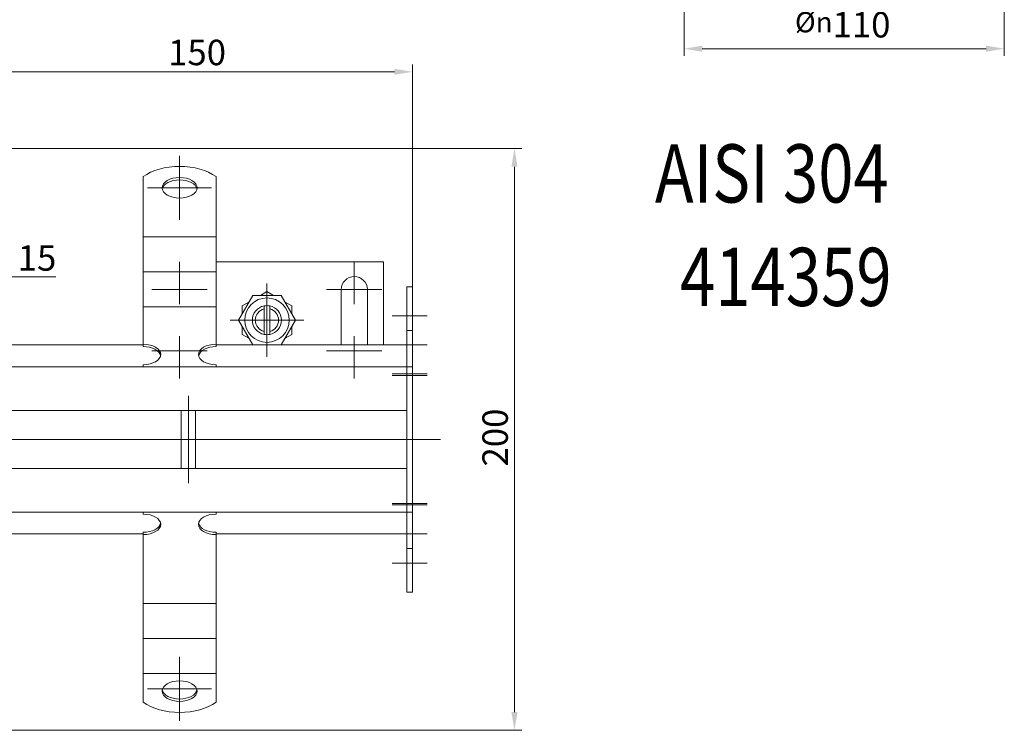
# Model space of a CAD drawing. Extents: x -375 to 30100, y -11303 to 12501.
# Drawn here: x 20311 to 20649, y -1203 to -959 of the extents above; entities that cross this region are included whole.
import ezdxf

# ---------------------------------------------------------------- set-up
doc = ezdxf.new("R2010")
doc.units = 0
doc.header["$LTSCALE"] = 25
doc.linetypes.add('AUSGEZOGEN', pattern=[0])
doc.linetypes.add('STRICHPUNKT', pattern=[1, 0.5, -0.25, 0, -0.25])
doc.layers.get('Defpoints').update_dxf_attribs({"linetype": 'CONTINUOUS'})
for name, color, linetype, lineweight in [('ACO_DIMENSION', 3, 'AUSGEZOGEN', 9), ('ACO_MITTE', 1, 'STRICHPUNKT', 9), ('ACO_VISIBLE ( NOTE )', 7, 'CONTINUOUS', 15)]:
    doc.layers.add(name, color=color, linetype=linetype, lineweight=lineweight)
doc.styles.add('Text poznámky (ISO)', font='tahoma.ttf')
doc.dimstyles.new('Výchozí (ISO)', dxfattribs={"dimscale": 2.5, "dimtxt": 3.5, "dimasz": 2.5, "dimexe": 1, "dimexo": 0, "dimgap": 0.762, "dimtad": 1, "dimrnd": 1e-08, "dimtxsty": 'Text poznámky (ISO)', "dimcen": 0.09, "dimdle": 10, "dimclrd": 256, "dimclre": 256, "dimclrt": 256, "dimazin": 2, "dimtfac": 1.001486, "dimtmove": 0, "dimatfit": 3, "dimfxl": 1, "dimtolj": 1, "dimlwd": -1, "dimlwe": -1, "dimarcsym": 0})

# ---------------------------------------------------------------- blocks, each defined once
blk = doc.blocks.new('*D500')
at = {"layer": 'ACO_DIMENSION', "transparency": 16777216}
for p, q in [((20280.85, -1003.21), (20483.35, -1003.21)), ((20480.85, -1196.96), (20480.85, -1009.46)), ((20292.85, -1203.21), (20483.35, -1203.21))]:
    blk.add_line(p, q, dxfattribs=at)
for points in [[(20479.81, -1009.46), (20481.89, -1009.46), (20480.85, -1003.21)], [(20479.81, -1196.96), (20481.89, -1196.96), (20480.85, -1203.21)]]:
    blk.add_solid(points, dxfattribs=at)
at = {"layer": 'Defpoints', "color": 0, "transparency": 16777216}
for p in [(20280.85, -1003.21), (20480.85, -1003.21), (20292.85, -1203.21)]:
    blk.add_point(p, dxfattribs=at)
at = {"layer": 'ACO_DIMENSION', "transparency": 16777216, "insert": (20469.83, -1112.5), "char_height": 8.75, "attachment_point": 1, "rotation": 90, "style": 'Text poznámky (ISO)'}
blk.add_mtext('\\A1;200', dxfattribs=at)
blk = doc.blocks.new('*D503')
at = {"layer": 'ACO_DIMENSION', "transparency": 16777216}
for p, q in [((20539.09, -948.9), (20539.09, -971.4)), ((20649.09, -948.9), (20649.09, -971.4)), ((20642.84, -968.9), (20545.34, -968.9))]:
    blk.add_line(p, q, dxfattribs=at)
for points in [[(20545.34, -967.86), (20545.34, -969.94), (20539.09, -968.9)], [(20642.84, -967.86), (20642.84, -969.94), (20649.09, -968.9)]]:
    blk.add_solid(points, dxfattribs=at)
at = {"layer": 'Defpoints', "color": 0, "transparency": 16777216}
for p in [(20539.09, -948.9), (20649.09, -948.9), (20539.09, -968.9)]:
    blk.add_point(p, dxfattribs=at)
at = {"layer": 'ACO_DIMENSION', "transparency": 16777216, "insert": (20577.2, -956.27), "char_height": 8.75, "attachment_point": 1, "style": 'Text poznámky (ISO)'}
blk.add_mtext('\\A1;{\\fTahoma|b0|i0;\\H7.0000;Ø\\fAIGDT|b0|i0;\\H7.0000;\\ln\\fTahoma|b0|i0;\\H7.0000;}110', dxfattribs=at)
blk = doc.blocks.new('*D505')
at = {"layer": 'ACO_DIMENSION', "transparency": 16777216}
for p, q in [((20274.6, -1047.32), (20268.35, -1047.32)), ((20302.1, -1047.32), (20323.34, -1047.32))]:
    blk.add_line(p, q, dxfattribs=at)
for points in [[(20274.6, -1046.28), (20274.6, -1048.36), (20280.85, -1047.32)], [(20302.1, -1046.28), (20302.1, -1048.36), (20295.85, -1047.32)]]:
    blk.add_solid(points, dxfattribs=at)
at = {"layer": 'Defpoints', "color": 0, "transparency": 16777216}
for p in [(20295.85, -1047.32), (20280.85, -1050.16), (20295.85, -1050.16)]:
    blk.add_point(p, dxfattribs=at)
at = {"layer": 'ACO_DIMENSION', "transparency": 16777216, "insert": (20310.25, -1036.45), "char_height": 8.75, "attachment_point": 1, "style": 'Text poznámky (ISO)'}
blk.add_mtext('\\A1;15', dxfattribs=at)
blk = doc.blocks.new('*D507')
at = {"layer": 'ACO_DIMENSION', "transparency": 16777216}
for p, q in [((20295.85, -1003.21), (20295.85, -974.33)), ((20302.1, -976.83), (20439.6, -976.83)), ((20445.85, -1065.71), (20445.85, -974.33))]:
    blk.add_line(p, q, dxfattribs=at)
for points in [[(20302.1, -975.79), (20302.1, -977.87), (20295.85, -976.83)], [(20439.6, -975.79), (20439.6, -977.87), (20445.85, -976.83)]]:
    blk.add_solid(points, dxfattribs=at)
at = {"layer": 'Defpoints', "color": 0, "transparency": 16777216}
for p in [(20445.85, -976.83), (20295.85, -1003.21), (20445.85, -1065.71)]:
    blk.add_point(p, dxfattribs=at)
at = {"layer": 'ACO_DIMENSION', "transparency": 16777216, "insert": (20361.9, -965.81), "char_height": 8.75, "attachment_point": 1, "style": 'Text poznámky (ISO)'}
blk.add_mtext('\\A1;150', dxfattribs=at)

msp = doc.modelspace()

# ---------------------------------------------------------------- linework, layer by layer
at = {"layer": 'ACO_MITTE', "linetype": 'Continuous'}
for p, q in [((20365.848, -1027.69), (20365.848, -1005.69)), ((20354.848, -1016.69), (20376.848, -1016.69)), ((20365.848, -1042.209), (20365.848, -1056.709)), ((20425.848, -1042.209), (20425.848, -1056.709)), ((20395.848, -1049.559), (20395.848, -1074.859)), ((20375.348, -1051.709), (20356.348, -1051.709)), ((20435.348, -1051.709), (20416.348, -1051.709)), ((20450.848, -1060.709), (20438.848, -1060.709)), ((20408.498, -1062.209), (20383.198, -1062.209)), ((20365.848, -1067.709), (20365.848, -1082.209)), ((20425.848, -1067.709), (20425.848, -1082.209)), ((20450.848, -1070.709), (20438.848, -1070.709)), ((20375.348, -1072.709), (20356.348, -1072.709)), ((20435.348, -1072.709), (20416.348, -1072.709)), ((20450.848, -1080.709), (20438.848, -1080.709)), ((20450.848, -1081.209), (20438.848, -1081.209)), ((20368.848, -1118.209), (20368.848, -1088.209)), ((20455.413, -1103.209), (19936.115, -1103.209)), ((20450.848, -1125.209), (20438.848, -1125.209)), ((20450.848, -1125.709), (20438.848, -1125.709)), ((20450.848, -1135.709), (20438.848, -1135.709)), ((20450.848, -1145.709), (20438.848, -1145.709)), ((20365.848, -1177.918), (20365.848, -1199.918)), ((20354.848, -1188.918), (20376.848, -1188.918))]:
    msp.add_line(p, q, dxfattribs=at)
at = {"layer": 'ACO_VISIBLE ( NOTE )'}
for p, q in [((20353.348, -1022.568), (20353.348, -1012.877)), ((20378.348, -1022.568), (20378.348, -1012.877)), ((20353.348, -1022.568), (20353.348, -1026.157)), ((20378.348, -1022.568), (20378.348, -1026.157)), ((20353.348, -1029.614), (20353.348, -1026.157)), ((20378.348, -1029.614), (20378.348, -1026.157)), ((20353.348, -1033.571), (20353.348, -1029.614)), ((20378.348, -1033.571), (20378.348, -1029.614)), ((20353.348, -1033.571), (20353.348, -1038.211)), ((20353.348, -1033.571), (20378.348, -1033.571)), ((20378.348, -1033.571), (20378.348, -1038.211)), ((20353.348, -1041.667), (20353.348, -1038.211)), ((20378.348, -1041.667), (20378.348, -1038.211)), ((20353.348, -1045.624), (20353.348, -1041.667)), ((20378.348, -1045.624), (20378.348, -1041.667)), ((20435.848, -1042.209), (20378.348, -1042.209)), ((20435.848, -1070.709), (20435.848, -1042.209)), ((20353.348, -1045.624), (20353.348, -1050.264)), ((20353.348, -1045.624), (20378.348, -1045.624)), ((20378.348, -1045.624), (20378.348, -1050.264)), ((20353.348, -1053.721), (20353.348, -1050.264)), ((20378.348, -1053.721), (20378.348, -1050.264)), ((20445.848, -1050.709), (20443.848, -1050.709)), ((20443.848, -1050.709), (20443.848, -1065.709)), ((20445.848, -1050.709), (20445.848, -1065.709)), ((20353.348, -1057.677), (20353.348, -1053.721)), ((20378.348, -1057.677), (20378.348, -1053.721)), ((20386.033, -1062.209), (20390.94, -1053.709)), ((20390.94, -1053.709), (20400.755, -1053.709)), ((20393.57, -1053.709), (20395.848, -1052.394)), ((20395.848, -1052.394), (20398.125, -1053.709)), ((20400.755, -1053.709), (20405.663, -1062.209)), ((20421.348, -1070.709), (20421.348, -1051.709)), ((20430.348, -1051.709), (20430.348, -1070.709)), ((20353.348, -1057.677), (20353.348, -1058.728)), ((20353.348, -1057.677), (20378.348, -1057.677)), ((20378.348, -1057.677), (20378.348, -1058.728)), ((20387.348, -1057.301), (20389.625, -1055.986)), ((20387.348, -1059.931), (20387.348, -1057.301)), ((20394.848, -1058.336), (20394.848, -1057.31)), ((20394.848, -1066.082), (20394.848, -1058.336)), ((20396.848, -1057.31), (20396.848, -1058.336)), ((20396.848, -1058.336), (20396.848, -1066.082)), ((20402.07, -1055.986), (20404.348, -1057.301)), ((20404.348, -1057.301), (20404.348, -1059.931)), ((20353.348, -1070.473), (20353.348, -1058.728)), ((20378.348, -1070.473), (20378.348, -1058.728)), ((20390.94, -1070.709), (20386.033, -1062.209)), ((20387.348, -1067.116), (20387.348, -1064.486)), ((20405.663, -1062.209), (20400.755, -1070.709)), ((20404.348, -1064.486), (20404.348, -1067.116)), ((20389.625, -1068.431), (20387.348, -1067.116)), ((20394.848, -1067.108), (20394.848, -1066.082)), ((20396.848, -1066.082), (20396.848, -1067.108)), ((20404.348, -1067.116), (20402.07, -1068.431)), ((20445.848, -1065.709), (20443.848, -1065.709)), ((20443.848, -1065.709), (20443.848, -1078.209)), ((20445.848, -1065.709), (20445.848, -1078.209)), ((20353.348, -1070.709), (20295.848, -1070.709)), ((20353.348, -1071.282), (20353.348, -1070.473)), ((20378.348, -1070.473), (20378.348, -1071.282)), ((20443.848, -1070.709), (20378.348, -1070.709)), ((20295.848, -1078.209), (20443.848, -1078.209)), ((20353.348, -1078.209), (20353.348, -1077.526)), ((20378.348, -1078.209), (20378.348, -1077.526)), ((20445.848, -1078.209), (20443.848, -1078.209)), ((20443.848, -1081.209), (20443.848, -1078.209)), ((20443.848, -1081.209), (20443.848, -1078.209)), ((20445.848, -1081.209), (20445.848, -1078.209)), ((20443.848, -1081.209), (20443.848, -1125.209)), ((20443.848, -1090.209), (20443.848, -1081.209)), ((20445.848, -1081.209), (20445.848, -1125.209)), ((20443.848, -1093.209), (20295.848, -1093.209)), ((20366.348, -1113.209), (20366.348, -1093.209)), ((20371.348, -1113.209), (20371.348, -1093.209)), ((20295.848, -1113.209), (20443.848, -1113.209)), ((20443.848, -1125.209), (20443.848, -1116.209)), ((20443.848, -1128.209), (20443.848, -1125.209)), ((20443.848, -1125.209), (20443.848, -1128.209)), ((20445.848, -1128.209), (20445.848, -1125.209)), ((20443.848, -1128.209), (20295.848, -1128.209)), ((20353.348, -1128.891), (20353.348, -1128.209)), ((20378.348, -1128.891), (20378.348, -1128.209)), ((20445.848, -1128.209), (20443.848, -1128.209)), ((20443.848, -1128.209), (20443.848, -1140.709)), ((20445.848, -1128.209), (20445.848, -1140.709)), ((20295.848, -1135.709), (20353.348, -1135.709)), ((20353.348, -1135.945), (20353.348, -1135.136)), ((20353.348, -1147.69), (20353.348, -1135.945)), ((20378.348, -1135.136), (20378.348, -1135.945)), ((20378.348, -1135.709), (20443.848, -1135.709)), ((20378.348, -1147.69), (20378.348, -1135.945)), ((20445.848, -1140.709), (20443.848, -1140.709)), ((20443.848, -1140.709), (20443.848, -1155.709)), ((20445.848, -1140.709), (20445.848, -1155.709)), ((20353.348, -1150.626), (20353.348, -1147.69)), ((20378.348, -1150.626), (20378.348, -1147.69)), ((20353.348, -1154.083), (20353.348, -1150.626)), ((20378.348, -1154.083), (20378.348, -1150.626)), ((20353.348, -1154.083), (20353.348, -1159.566)), ((20378.348, -1154.083), (20378.348, -1159.566)), ((20445.848, -1155.709), (20443.848, -1155.709)), ((20353.348, -1162.68), (20353.348, -1159.566)), ((20353.348, -1159.566), (20378.348, -1159.566)), ((20378.348, -1162.68), (20378.348, -1159.566)), ((20353.348, -1166.136), (20353.348, -1162.68)), ((20378.348, -1166.136), (20378.348, -1162.68)), ((20353.348, -1166.136), (20353.348, -1171.62)), ((20378.348, -1166.136), (20378.348, -1171.62)), ((20353.348, -1174.733), (20353.348, -1171.62)), ((20353.348, -1171.62), (20378.348, -1171.62)), ((20378.348, -1174.733), (20378.348, -1171.62)), ((20353.348, -1178.19), (20353.348, -1174.733)), ((20378.348, -1178.19), (20378.348, -1174.733)), ((20353.348, -1178.19), (20353.348, -1183.673)), ((20378.348, -1178.19), (20378.348, -1183.673)), ((20353.348, -1183.849), (20353.348, -1183.673)), ((20353.348, -1183.673), (20378.348, -1183.673)), ((20353.348, -1193.54), (20353.348, -1183.849)), ((20378.348, -1183.849), (20378.348, -1183.673)), ((20378.348, -1193.54), (20378.348, -1183.849))]:
    msp.add_line(p, q, dxfattribs=at)
msp.add_circle((20395.848, -1062.209), 7.65, dxfattribs=at)
for centre, radius, start, end in [((20425.848, -1051.709), 4.5, 0, 180), ((20395.848, -1062.209), 5, 101.53696, 258.46304), ((20395.848, -1062.209), 4, 104.47751, 255.52249), ((20395.848, -1062.209), 5, 78.46304, 101.53696), ((20395.848, -1062.209), 5, 281.53696, 78.46304), ((20395.848, -1062.209), 4, 284.47751, 75.52249), ((20395.848, -1062.209), 5, 258.46304, 281.53696)]:
    msp.add_arc(centre, radius, start, end, dxfattribs=at)
for centre, major_axis, start_param, end_param in [((20365.848, -1018.748), (-16, 0), 3.8157232, 5.6090548), ((20365.848, -1017.499), (6, 0), 0.1149515, 3.0266412), ((20353.348, -1073.999), (6, 0), 4.712389, 7.8539816), ((20353.348, -1074.808), (6, 0), 0.1149515, 1.5707963), ((20378.348, -1073.999), (-6, 0), 4.712389, 7.8539816), ((20378.348, -1074.808), (-6, 0), 4.712389, 6.1682338), ((20353.348, -1132.418), (6, 0), 4.712389, 7.8539816), ((20378.348, -1132.418), (-6, 0), 4.712389, 7.8539816), ((20353.348, -1131.609), (6, 0), 4.712389, 6.1682338), ((20378.348, -1131.609), (-6, 0), 0.1149515, 1.5707963), ((20365.848, -1188.918), (-6, 0), 0.1149515, 3.0266412), ((20365.848, -1187.67), (16, 0), 3.8157232, 5.6090548)]:
    msp.add_ellipse(centre, major_axis=major_axis, ratio=0.5877853, start_param=start_param, end_param=end_param, dxfattribs=at)
for centre in [(20365.848, -1016.69), (20365.848, -1189.727)]:
    msp.add_ellipse(centre, major_axis=(6, 0), ratio=0.5877853, dxfattribs=at)

# ---------------------------------------------------------------- texts
at = {"layer": 'ACO_VISIBLE ( NOTE )', "width": 0.8}
for s, p in [('AISI 304', (20529.105, -1021.77)), ('414359', (20537.698, -1057.327))]:
    msp.add_text(s, height=20, dxfattribs=at).set_placement(p)

# ---------------------------------------------------------------- dimensions: what is measured, and where the dimension line sits
at = {"layer": 'ACO_DIMENSION', "color": 3}
dim = msp.add_linear_dim(base=(20539.089, -968.902), p1=(20649.089, -948.902), p2=(20539.089, -948.902), angle=180, text='{\\fTahoma|b0|i0;\\H7.0000;Ø\\fAIGDT|b0|i0;\\H7.0000;\\ln\\fTahoma|b0|i0;\\H7.0000;}<>', dimstyle='Výchozí (ISO)', override={"dimdec": 2, "dimtp": 0, "dimtm": 0, "dimtdec": 2, "dimtofl": 0, "dimatfit": 1}, dxfattribs=at)
dim.commit()
dim.dimension.update_dxf_attribs({"geometry": '*D503', "text_midpoint": (20594.089, -968.902), "dimtype": 160})
for base, p1, p2, override, picture, middle in [((20445.848, -976.828), (20295.848, -1003.209), (20445.848, -1065.709), {"dimdec": 2, "dimtp": 0, "dimtm": 0, "dimtdec": 2, "dimtofl": 0, "dimatfit": 1}, '*D507', (20370.848, -976.828)), ((20295.848, -1047.321), (20280.848, -1050.157), (20295.848, -1050.157), {"dimdec": 2, "dimse1": 1, "dimse2": 1, "dimtp": 0, "dimtm": 0, "dimtdec": 2, "dimtofl": 0, "dimatfit": 2}, '*D505', (20315.844, -1047.321))]:
    dim = msp.add_linear_dim(base=base, p1=p1, p2=p2, dimstyle='Výchozí (ISO)', override=override, dxfattribs=at)
    dim.commit()
    dim.dimension.update_dxf_attribs({"geometry": picture, "text_midpoint": middle, "dimtype": 160})
dim = msp.add_linear_dim(base=(20480.848, -1003.209), p1=(20292.848, -1203.209), p2=(20280.848, -1003.209), angle=270, dimstyle='Výchozí (ISO)', override={"dimdec": 2, "dimtp": 0, "dimtm": 0, "dimtdec": 2, "dimtofl": 0, "dimatfit": 1}, dxfattribs=at)
dim.commit()
dim.dimension.update_dxf_attribs({"geometry": '*D500', "text_midpoint": (20480.848, -1103.209), "dimtype": 160})

doc.saveas('drawing.dxf')
